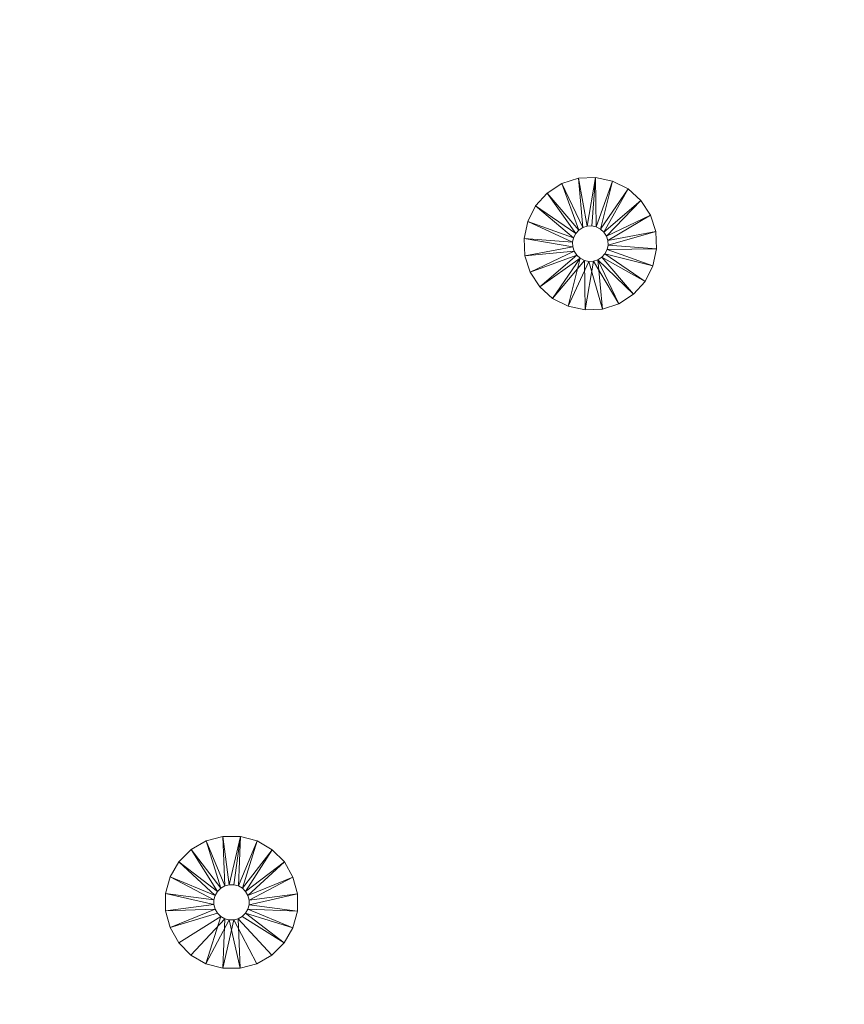
# Model space of a CAD drawing. Units: inches. Extents: x -159 to 239, y -2756 to -2356.
# Drawn here: x 113 to 137, y -2514 to -2485 of the extents above; entities that cross this region are included whole.
import ezdxf

# ---------------------------------------------------------------- set-up
doc = ezdxf.new("R2010")
doc.units = ezdxf.units.IN
doc.header["$MEASUREMENT"] = 0
doc.layers.add('P-SANR-FIXT', color=6, linetype='Continuous', lineweight=9)

msp = doc.modelspace()

# ---------------------------------------------------------------- meshes
at = {"layer": 'P-SANR-FIXT', "color": 7}
mesh = msp.add_polyface(dxfattribs=at)
corners = [(40.025, -2356.107, 3636), (87.888, -2361.919, 3636), (132.97, -2379.016, 3636), (172.65, -2406.405, 3636), (204.622, -2442.494, 3636), (227.028, -2485.186, 3636), (238.567, -2532, 3636), (238.567, -2580.214, 3636), (227.028, -2627.028, 3636), (204.622, -2669.72, 3636), (172.65, -2705.809, 3636), (132.97, -2733.198, 3636), (87.888, -2750.295, 3636), (40.025, -2756.107, 3636), (-7.838, -2750.295, 3636), (-52.92, -2733.198, 3636), (-92.6, -2705.809, 3636), (-124.572, -2669.72, 3636), (-146.978, -2627.028, 3636), (-158.517, -2580.214, 3636), (-158.517, -2532, 3636), (-146.978, -2485.186, 3636), (-124.572, -2442.494, 3636), (-92.6, -2406.405, 3636), (-52.92, -2379.016, 3636), (-7.838, -2361.919, 3636)]
mesh.append_faces([[corners[k] for k in face] for face in [(24, 21, 22, 23), (15, 13, 14)]], dxfattribs={"vtx0": -1, "color": 7})
mesh.append_faces([[corners[k] for k in face] for face in [(8, 2, 7)]], dxfattribs={"vtx0": -1, "vtx1": -1, "color": 7})
mesh.append_faces([[corners[k] for k in face] for face in [(21, 24, 15)]], dxfattribs={"vtx0": -1, "vtx1": -1, "vtx2": -1, "color": 7})
mesh.append_faces([[corners[k] for k in face] for face in [(11, 15, 2, 8)]], dxfattribs={"vtx0": -1, "vtx1": -1, "vtx2": -1, "vtx3": -1, "color": 7})
mesh.append_faces([[corners[k] for k in face] for face in [(17, 20, 21)]], dxfattribs={"vtx0": -1, "vtx2": -1, "color": 7})
mesh.append_faces([[corners[k] for k in face] for face in [(15, 11, 12, 13)]], dxfattribs={"vtx0": -1, "vtx3": -1, "color": 7})
mesh.append_faces([[corners[k] for k in face] for face in [(5, 6, 7, 2), (0, 1, 2, 15), (15, 16, 17, 21), (24, 25, 0, 15)]], dxfattribs={"vtx2": -1, "vtx3": -1, "color": 7})
mesh.append_faces([[corners[k] for k in face] for face in [(8, 9, 10, 11), (2, 3, 4, 5), (17, 18, 19, 20)]], dxfattribs={"vtx3": -1, "color": 7})
mesh = msp.add_polyface(dxfattribs=at)
corners = [(40.025, -2356.107, 3638), (-7.838, -2361.919, 3638), (-52.92, -2379.016, 3638), (-92.6, -2406.405, 3638), (-124.572, -2442.494, 3638), (-146.978, -2485.186, 3638), (-158.517, -2532, 3638), (-158.517, -2580.214, 3638), (-146.978, -2627.028, 3638), (-124.572, -2669.72, 3638), (-92.6, -2705.809, 3638), (-52.92, -2733.198, 3638), (-7.838, -2750.295, 3638), (40.025, -2756.107, 3638), (87.888, -2750.295, 3638), (132.97, -2733.198, 3638), (172.65, -2705.809, 3638), (204.622, -2669.72, 3638), (227.028, -2627.028, 3638), (238.567, -2580.214, 3638), (238.567, -2532, 3638), (227.028, -2485.186, 3638), (204.622, -2442.494, 3638), (172.65, -2406.405, 3638), (132.97, -2379.016, 3638), (87.888, -2361.919, 3638)]
mesh.append_faces([[corners[k] for k in face] for face in [(9, 24, 2, 5)]], dxfattribs={"vtx0": -1, "vtx1": -1, "vtx2": -1, "vtx3": -1, "color": 7})
mesh.append_faces([[corners[k] for k in face] for face in [(13, 18, 19, 12)]], dxfattribs={"vtx0": -1, "vtx2": -1, "color": 7})
mesh.append_faces([[corners[k] for k in face] for face in [(18, 13, 14, 15)]], dxfattribs={"vtx0": -1, "vtx3": -1, "color": 7})
mesh.append_faces([[corners[k] for k in face] for face in [(4, 5, 2, 3), (25, 0, 24)]], dxfattribs={"vtx1": -1, "color": 7})
mesh.append_faces([[corners[k] for k in face] for face in [(5, 6, 9)]], dxfattribs={"vtx1": -1, "vtx2": -1, "color": 7})
mesh.append_faces([[corners[k] for k in face] for face in [(11, 12, 19, 24)]], dxfattribs={"vtx1": -1, "vtx2": -1, "vtx3": -1, "color": 7})
mesh.append_faces([[corners[k] for k in face] for face in [(7, 8, 9, 6), (16, 17, 18, 15), (22, 23, 24, 21)]], dxfattribs={"vtx2": -1, "color": 7})
mesh.append_faces([[corners[k] for k in face] for face in [(9, 10, 11, 24), (0, 1, 2, 24), (19, 20, 21, 24)]], dxfattribs={"vtx2": -1, "vtx3": -1, "color": 7})
mesh = msp.add_polyface(dxfattribs=at)
corners = [(40.025, -2756.107, 3636), (87.888, -2750.295, 3636), (132.97, -2733.198, 3636), (172.65, -2705.809, 3636), (204.622, -2669.72, 3636), (227.028, -2627.028, 3636), (238.567, -2580.214, 3636), (238.567, -2532, 3636), (227.028, -2485.186, 3636), (204.622, -2442.494, 3636), (172.65, -2406.405, 3636), (132.97, -2379.016, 3636), (87.888, -2361.919, 3636), (40.025, -2356.107, 3636), (40.025, -2356.107, 3638), (87.888, -2361.919, 3638), (132.97, -2379.016, 3638), (172.65, -2406.405, 3638), (204.622, -2442.494, 3638), (227.028, -2485.186, 3638), (238.567, -2532, 3638), (238.567, -2580.214, 3638), (227.028, -2627.028, 3638), (204.622, -2669.72, 3638), (172.65, -2705.809, 3638), (132.97, -2733.198, 3638), (87.888, -2750.295, 3638), (40.025, -2756.107, 3638)]
mesh.append_faces([[corners[k] for k in face] for face in [(1, 26, 27, 0)]], dxfattribs={"vtx0": -1, "color": 7})
mesh.append_faces([[corners[k] for k in face] for face in [(14, 15, 12, 13)]], dxfattribs={"vtx1": -1, "color": 7})
mesh.append_faces([[corners[k] for k in face] for face in [(15, 16, 11, 12), (17, 18, 9, 10), (18, 19, 8, 9), (16, 17, 10, 11), (19, 20, 7, 8), (6, 7, 20, 21), (21, 22, 5, 6), (22, 23, 4, 5), (25, 26, 1, 2), (23, 24, 3, 4), (24, 25, 2, 3)]], dxfattribs={"vtx1": -1, "vtx3": -1, "color": 7})
mesh = msp.add_polyface(dxfattribs=at)
corners = [(129.218, -2493.395, 3633.5), (128.716, -2493.287, 3633.5), (128.26, -2493.054, 3633.5), (127.879, -2492.71, 3633.5), (127.6, -2492.279, 3633.5), (127.442, -2491.791, 3633.5), (127.416, -2491.279, 3633.5), (127.524, -2490.777, 3633.5), (127.757, -2490.32, 3633.5), (128.101, -2489.939, 3633.5), (128.532, -2489.661, 3633.5), (129.02, -2489.503, 3633.5), (129.532, -2489.477, 3633.5), (130.034, -2489.584, 3633.5), (130.491, -2489.818, 3633.5), (130.872, -2490.162, 3633.5), (131.15, -2490.592, 3633.5), (131.308, -2491.08, 3633.5), (131.334, -2491.593, 3633.5), (131.227, -2492.095, 3633.5), (130.993, -2492.551, 3633.5), (130.649, -2492.932, 3633.5), (130.219, -2493.211, 3633.5), (129.73, -2493.369, 3633.5), (129.417, -2490.912, 3633.5), (129.28, -2490.919, 3633.5), (129.15, -2490.962, 3633.5), (129.035, -2491.036, 3633.5), (128.943, -2491.138, 3633.5), (128.881, -2491.26, 3633.5), (128.852, -2491.394, 3633.5), (128.859, -2491.531, 3633.5), (128.901, -2491.661, 3633.5), (128.976, -2491.776, 3633.5), (129.077, -2491.868, 3633.5), (129.199, -2491.93, 3633.5), (129.333, -2491.959, 3633.5), (129.47, -2491.952, 3633.5), (129.601, -2491.91, 3633.5), (129.716, -2491.835, 3633.5), (129.807, -2491.734, 3633.5), (129.87, -2491.612, 3633.5), (129.899, -2491.478, 3633.5), (129.892, -2491.341, 3633.5), (129.849, -2491.21, 3633.5), (129.775, -2491.095, 3633.5), (129.673, -2491.004, 3633.5), (129.551, -2490.941, 3633.5)]
mesh.append_faces([[corners[k] for k in face] for face in [(14, 46, 13)]], dxfattribs={"vtx0": -1, "vtx1": -1, "color": 7})
mesh.append_faces([[corners[k] for k in face] for face in [(13, 46, 47, 12)]], dxfattribs={"vtx0": -1, "vtx2": -1, "color": 7})
mesh.append_faces([[corners[k] for k in face] for face in [(26, 27, 10), (22, 23, 38), (47, 24, 12)]], dxfattribs={"vtx1": -1, "vtx2": -1, "color": 7})
mesh.append_faces([[corners[k] for k in face] for face in [(8, 9, 28, 29), (9, 10, 27, 28), (29, 30, 7, 8), (6, 7, 30, 31), (10, 11, 25, 26), (24, 25, 11, 12), (4, 5, 32, 33), (3, 4, 33, 34), (2, 3, 34, 35), (1, 2, 35, 36), (5, 6, 31, 32), (0, 1, 36, 37), (45, 46, 14, 15), (44, 45, 15, 16), (43, 44, 16, 17), (42, 43, 17, 18), (39, 40, 20, 21), (38, 39, 21, 22), (23, 0, 37, 38), (40, 41, 19, 20), (18, 19, 41, 42)]], dxfattribs={"vtx1": -1, "vtx3": -1, "color": 7})
mesh = msp.add_polyface(dxfattribs=at)
corners = [(129.218, -2493.395, 3636), (129.73, -2493.369, 3636), (130.219, -2493.211, 3636), (130.649, -2492.932, 3636), (130.993, -2492.551, 3636), (131.227, -2492.095, 3636), (131.334, -2491.593, 3636), (131.308, -2491.08, 3636), (131.15, -2490.592, 3636), (130.872, -2490.162, 3636), (130.491, -2489.818, 3636), (130.034, -2489.584, 3636), (129.532, -2489.477, 3636), (129.02, -2489.503, 3636), (128.532, -2489.661, 3636), (128.101, -2489.939, 3636), (127.757, -2490.32, 3636), (127.524, -2490.777, 3636), (127.416, -2491.279, 3636), (127.442, -2491.791, 3636), (127.6, -2492.279, 3636), (127.879, -2492.71, 3636), (128.26, -2493.054, 3636), (128.716, -2493.287, 3636), (129.417, -2490.912, 3636), (129.551, -2490.941, 3636), (129.673, -2491.004, 3636), (129.775, -2491.095, 3636), (129.849, -2491.21, 3636), (129.892, -2491.341, 3636), (129.899, -2491.478, 3636), (129.87, -2491.612, 3636), (129.807, -2491.734, 3636), (129.716, -2491.835, 3636), (129.601, -2491.91, 3636), (129.47, -2491.952, 3636), (129.333, -2491.959, 3636), (129.199, -2491.93, 3636), (129.077, -2491.868, 3636), (128.976, -2491.776, 3636), (128.901, -2491.661, 3636), (128.859, -2491.531, 3636), (128.852, -2491.394, 3636), (128.881, -2491.26, 3636), (128.943, -2491.138, 3636), (129.035, -2491.036, 3636), (129.15, -2490.962, 3636), (129.28, -2490.919, 3636)]
mesh.append_faces([[corners[k] for k in face] for face in [(14, 46, 13)]], dxfattribs={"vtx0": -1, "vtx1": -1, "color": 7})
mesh.append_faces([[corners[k] for k in face] for face in [(13, 46, 47, 12)]], dxfattribs={"vtx0": -1, "vtx2": -1, "color": 7})
mesh.append_faces([[corners[k] for k in face] for face in [(26, 27, 10), (22, 23, 38), (47, 24, 12)]], dxfattribs={"vtx1": -1, "vtx2": -1, "color": 7})
mesh.append_faces([[corners[k] for k in face] for face in [(8, 9, 28, 29), (9, 10, 27, 28), (29, 30, 7, 8), (6, 7, 30, 31), (10, 11, 25, 26), (24, 25, 11, 12), (3, 4, 33, 34), (4, 5, 32, 33), (2, 3, 34, 35), (1, 2, 35, 36), (5, 6, 31, 32), (0, 1, 36, 37), (45, 46, 14, 15), (44, 45, 15, 16), (43, 44, 16, 17), (42, 43, 17, 18), (39, 40, 20, 21), (38, 39, 21, 22), (23, 0, 37, 38), (40, 41, 19, 20), (18, 19, 41, 42)]], dxfattribs={"vtx1": -1, "vtx3": -1, "color": 7})
mesh = msp.add_polyface(dxfattribs=at)
corners = [(129.532, -2489.477, 3633.5), (129.02, -2489.503, 3633.5), (128.532, -2489.661, 3633.5), (128.101, -2489.939, 3633.5), (127.757, -2490.32, 3633.5), (127.524, -2490.777, 3633.5), (127.416, -2491.279, 3633.5), (127.442, -2491.791, 3633.5), (127.6, -2492.279, 3633.5), (127.879, -2492.71, 3633.5), (128.26, -2493.054, 3633.5), (128.716, -2493.287, 3633.5), (129.218, -2493.395, 3633.5), (129.218, -2493.395, 3636), (128.716, -2493.287, 3636), (128.26, -2493.054, 3636), (127.879, -2492.71, 3636), (127.6, -2492.279, 3636), (127.442, -2491.791, 3636), (127.416, -2491.279, 3636), (127.524, -2490.777, 3636), (127.757, -2490.32, 3636), (128.101, -2489.939, 3636), (128.532, -2489.661, 3636), (129.02, -2489.503, 3636), (129.532, -2489.477, 3636)]
mesh.append_faces([[corners[k] for k in face] for face in [(13, 14, 11, 12)]], dxfattribs={"vtx1": -1, "color": 7})
mesh.append_faces([[corners[k] for k in face] for face in [(14, 15, 10, 11), (17, 18, 7, 8), (16, 17, 8, 9), (15, 16, 9, 10), (6, 7, 18, 19), (21, 22, 3, 4), (20, 21, 4, 5), (23, 24, 1, 2), (22, 23, 2, 3), (19, 20, 5, 6)]], dxfattribs={"vtx1": -1, "vtx3": -1, "color": 7})
mesh.append_faces([[corners[k] for k in face] for face in [(24, 25, 0, 1)]], dxfattribs={"vtx3": -1, "color": 7})
mesh = msp.add_polyface(dxfattribs=at)
corners = [(129.218, -2493.395, 3633.5), (129.73, -2493.369, 3633.5), (130.219, -2493.211, 3633.5), (130.649, -2492.932, 3633.5), (130.993, -2492.551, 3633.5), (131.227, -2492.095, 3633.5), (131.334, -2491.593, 3633.5), (131.308, -2491.08, 3633.5), (131.15, -2490.592, 3633.5), (130.872, -2490.162, 3633.5), (130.491, -2489.818, 3633.5), (130.034, -2489.584, 3633.5), (129.532, -2489.477, 3633.5), (129.532, -2489.477, 3636), (130.034, -2489.584, 3636), (130.491, -2489.818, 3636), (130.872, -2490.162, 3636), (131.15, -2490.592, 3636), (131.308, -2491.08, 3636), (131.334, -2491.593, 3636), (131.227, -2492.095, 3636), (130.993, -2492.551, 3636), (130.649, -2492.932, 3636), (130.219, -2493.211, 3636), (129.73, -2493.369, 3636), (129.218, -2493.395, 3636)]
mesh.append_faces([[corners[k] for k in face] for face in [(13, 14, 11, 12)]], dxfattribs={"vtx1": -1, "color": 7})
mesh.append_faces([[corners[k] for k in face] for face in [(14, 15, 10, 11), (17, 18, 7, 8), (16, 17, 8, 9), (15, 16, 9, 10), (6, 7, 18, 19), (21, 22, 3, 4), (20, 21, 4, 5), (23, 24, 1, 2), (22, 23, 2, 3), (19, 20, 5, 6)]], dxfattribs={"vtx1": -1, "vtx3": -1, "color": 7})
mesh.append_faces([[corners[k] for k in face] for face in [(24, 25, 0, 1)]], dxfattribs={"vtx3": -1, "color": 7})
mesh = msp.add_polyface(dxfattribs=at)
corners = [(129.333, -2491.959, 3633.5), (129.199, -2491.93, 3633.5), (129.077, -2491.868, 3633.5), (128.976, -2491.776, 3633.5), (128.901, -2491.661, 3633.5), (128.859, -2491.531, 3633.5), (128.852, -2491.394, 3633.5), (128.881, -2491.26, 3633.5), (128.943, -2491.138, 3633.5), (129.035, -2491.036, 3633.5), (129.15, -2490.962, 3633.5), (129.28, -2490.919, 3633.5), (129.417, -2490.912, 3633.5), (129.417, -2490.912, 3636), (129.28, -2490.919, 3636), (129.15, -2490.962, 3636), (129.035, -2491.036, 3636), (128.943, -2491.138, 3636), (128.881, -2491.26, 3636), (128.852, -2491.394, 3636), (128.859, -2491.531, 3636), (128.901, -2491.661, 3636), (128.976, -2491.776, 3636), (129.077, -2491.868, 3636), (129.199, -2491.93, 3636), (129.333, -2491.959, 3636)]
mesh.append_faces([[corners[k] for k in face] for face in [(0, 1, 24, 25)]], dxfattribs={"vtx1": -1, "color": 7})
mesh.append_faces([[corners[k] for k in face] for face in [(10, 11, 14, 15), (8, 9, 16, 17), (9, 10, 15, 16), (7, 8, 17, 18), (18, 19, 6, 7), (4, 5, 20, 21), (3, 4, 21, 22), (1, 2, 23, 24), (2, 3, 22, 23), (19, 20, 5, 6)]], dxfattribs={"vtx1": -1, "vtx3": -1, "color": 7})
mesh.append_faces([[corners[k] for k in face] for face in [(11, 12, 13, 14)]], dxfattribs={"vtx3": -1, "color": 7})
mesh = msp.add_polyface(dxfattribs=at)
corners = [(129.417, -2490.912, 3633.5), (129.551, -2490.941, 3633.5), (129.673, -2491.004, 3633.5), (129.775, -2491.095, 3633.5), (129.849, -2491.21, 3633.5), (129.892, -2491.341, 3633.5), (129.899, -2491.478, 3633.5), (129.87, -2491.612, 3633.5), (129.807, -2491.734, 3633.5), (129.716, -2491.835, 3633.5), (129.601, -2491.91, 3633.5), (129.47, -2491.952, 3633.5), (129.333, -2491.959, 3633.5), (129.333, -2491.959, 3636), (129.47, -2491.952, 3636), (129.601, -2491.91, 3636), (129.716, -2491.835, 3636), (129.807, -2491.734, 3636), (129.87, -2491.612, 3636), (129.899, -2491.478, 3636), (129.892, -2491.341, 3636), (129.849, -2491.21, 3636), (129.775, -2491.095, 3636), (129.673, -2491.004, 3636), (129.551, -2490.941, 3636), (129.417, -2490.912, 3636)]
mesh.append_faces([[corners[k] for k in face] for face in [(0, 1, 24, 25)]], dxfattribs={"vtx1": -1, "color": 7})
mesh.append_faces([[corners[k] for k in face] for face in [(10, 11, 14, 15), (8, 9, 16, 17), (9, 10, 15, 16), (7, 8, 17, 18), (18, 19, 6, 7), (4, 5, 20, 21), (3, 4, 21, 22), (1, 2, 23, 24), (2, 3, 22, 23), (19, 20, 5, 6)]], dxfattribs={"vtx1": -1, "vtx3": -1, "color": 7})
mesh.append_faces([[corners[k] for k in face] for face in [(11, 12, 13, 14)]], dxfattribs={"vtx3": -1, "color": 7})
mesh = msp.add_polyface(dxfattribs=at)
corners = [(118.506, -2512.852, 3633.5), (118.011, -2512.718, 3633.5), (117.567, -2512.461, 3633.5), (117.205, -2512.097, 3633.5), (116.95, -2511.652, 3633.5), (116.818, -2511.157, 3633.5), (116.819, -2510.644, 3633.5), (116.953, -2510.148, 3633.5), (117.21, -2509.705, 3633.5), (117.574, -2509.342, 3633.5), (118.019, -2509.087, 3633.5), (118.515, -2508.955, 3633.5), (119.028, -2508.956, 3633.5), (119.523, -2509.09, 3633.5), (119.967, -2509.348, 3633.5), (120.329, -2509.711, 3633.5), (120.584, -2510.156, 3633.5), (120.716, -2510.652, 3633.5), (120.715, -2511.165, 3633.5), (120.581, -2511.66, 3633.5), (120.324, -2512.104, 3633.5), (119.96, -2512.466, 3633.5), (119.515, -2512.722, 3633.5), (119.019, -2512.853, 3633.5), (118.837, -2510.384, 3633.5), (118.7, -2510.384, 3633.5), (118.567, -2510.419, 3633.5), (118.448, -2510.487, 3633.5), (118.351, -2510.584, 3633.5), (118.283, -2510.702, 3633.5), (118.247, -2510.835, 3633.5), (118.246, -2510.972, 3633.5), (118.282, -2511.104, 3633.5), (118.35, -2511.223, 3633.5), (118.447, -2511.32, 3633.5), (118.565, -2511.389, 3633.5), (118.697, -2511.425, 3633.5), (118.835, -2511.425, 3633.5), (118.967, -2511.39, 3633.5), (119.086, -2511.321, 3633.5), (119.183, -2511.225, 3633.5), (119.252, -2511.106, 3633.5), (119.287, -2510.974, 3633.5), (119.288, -2510.837, 3633.5), (119.253, -2510.704, 3633.5), (119.184, -2510.586, 3633.5), (119.088, -2510.488, 3633.5), (118.969, -2510.42, 3633.5)]
mesh.append_faces([[corners[k] for k in face] for face in [(14, 46, 13)]], dxfattribs={"vtx0": -1, "vtx1": -1, "color": 7})
mesh.append_faces([[corners[k] for k in face] for face in [(13, 46, 47, 12), (20, 39, 40), (21, 38, 39, 20)]], dxfattribs={"vtx0": -1, "vtx2": -1, "color": 7})
mesh.append_faces([[corners[k] for k in face] for face in [(26, 27, 10), (22, 23, 38, 21), (47, 24, 12)]], dxfattribs={"vtx1": -1, "vtx2": -1, "color": 7})
mesh.append_faces([[corners[k] for k in face] for face in [(8, 9, 28, 29), (9, 10, 27, 28), (29, 30, 7, 8), (6, 7, 30, 31), (10, 11, 25, 26), (24, 25, 11, 12), (4, 5, 32, 33), (3, 4, 33, 34), (2, 3, 34, 35), (1, 2, 35, 36), (5, 6, 31, 32), (0, 1, 36, 37), (45, 46, 14, 15), (44, 45, 15, 16), (43, 44, 16, 17), (42, 43, 17, 18), (23, 0, 37, 38), (40, 41, 19, 20), (18, 19, 41, 42)]], dxfattribs={"vtx1": -1, "vtx3": -1, "color": 7})
mesh = msp.add_polyface(dxfattribs=at)
corners = [(118.506, -2512.852, 3636), (119.019, -2512.853, 3636), (119.515, -2512.722, 3636), (119.96, -2512.466, 3636), (120.324, -2512.104, 3636), (120.581, -2511.66, 3636), (120.715, -2511.165, 3636), (120.716, -2510.652, 3636), (120.584, -2510.156, 3636), (120.329, -2509.711, 3636), (119.967, -2509.348, 3636), (119.523, -2509.09, 3636), (119.028, -2508.956, 3636), (118.515, -2508.955, 3636), (118.019, -2509.087, 3636), (117.574, -2509.342, 3636), (117.21, -2509.705, 3636), (116.953, -2510.148, 3636), (116.819, -2510.644, 3636), (116.818, -2511.157, 3636), (116.95, -2511.652, 3636), (117.205, -2512.097, 3636), (117.567, -2512.461, 3636), (118.011, -2512.718, 3636), (118.837, -2510.384, 3636), (118.969, -2510.42, 3636), (119.088, -2510.488, 3636), (119.184, -2510.586, 3636), (119.253, -2510.704, 3636), (119.288, -2510.837, 3636), (119.287, -2510.974, 3636), (119.252, -2511.106, 3636), (119.183, -2511.225, 3636), (119.086, -2511.321, 3636), (118.967, -2511.39, 3636), (118.835, -2511.425, 3636), (118.697, -2511.425, 3636), (118.565, -2511.389, 3636), (118.447, -2511.32, 3636), (118.35, -2511.223, 3636), (118.282, -2511.104, 3636), (118.246, -2510.972, 3636), (118.247, -2510.835, 3636), (118.283, -2510.702, 3636), (118.351, -2510.584, 3636), (118.448, -2510.487, 3636), (118.567, -2510.419, 3636), (118.7, -2510.384, 3636)]
mesh.append_faces([[corners[k] for k in face] for face in [(14, 46, 13)]], dxfattribs={"vtx0": -1, "vtx1": -1, "color": 7})
mesh.append_faces([[corners[k] for k in face] for face in [(13, 46, 47, 12), (20, 39, 40), (21, 38, 39, 20)]], dxfattribs={"vtx0": -1, "vtx2": -1, "color": 7})
mesh.append_faces([[corners[k] for k in face] for face in [(26, 27, 10), (22, 23, 38, 21), (47, 24, 12)]], dxfattribs={"vtx1": -1, "vtx2": -1, "color": 7})
mesh.append_faces([[corners[k] for k in face] for face in [(8, 9, 28, 29), (9, 10, 27, 28), (29, 30, 7, 8), (6, 7, 30, 31), (10, 11, 25, 26), (24, 25, 11, 12), (4, 5, 32, 33), (3, 4, 33, 34), (2, 3, 34, 35), (1, 2, 35, 36), (5, 6, 31, 32), (0, 1, 36, 37), (45, 46, 14, 15), (44, 45, 15, 16), (43, 44, 16, 17), (42, 43, 17, 18), (23, 0, 37, 38), (40, 41, 19, 20), (18, 19, 41, 42)]], dxfattribs={"vtx1": -1, "vtx3": -1, "color": 7})
mesh = msp.add_polyface(dxfattribs=at)
corners = [(119.028, -2508.956, 3633.5), (118.515, -2508.955, 3633.5), (118.019, -2509.087, 3633.5), (117.574, -2509.342, 3633.5), (117.21, -2509.705, 3633.5), (116.953, -2510.148, 3633.5), (116.819, -2510.644, 3633.5), (116.818, -2511.157, 3633.5), (116.95, -2511.652, 3633.5), (117.205, -2512.097, 3633.5), (117.567, -2512.461, 3633.5), (118.011, -2512.718, 3633.5), (118.506, -2512.852, 3633.5), (118.506, -2512.852, 3636), (118.011, -2512.718, 3636), (117.567, -2512.461, 3636), (117.205, -2512.097, 3636), (116.95, -2511.652, 3636), (116.818, -2511.157, 3636), (116.819, -2510.644, 3636), (116.953, -2510.148, 3636), (117.21, -2509.705, 3636), (117.574, -2509.342, 3636), (118.019, -2509.087, 3636), (118.515, -2508.955, 3636), (119.028, -2508.956, 3636)]
mesh.append_faces([[corners[k] for k in face] for face in [(13, 14, 11, 12)]], dxfattribs={"vtx1": -1, "color": 7})
mesh.append_faces([[corners[k] for k in face] for face in [(14, 15, 10, 11), (17, 18, 7, 8), (16, 17, 8, 9), (15, 16, 9, 10), (6, 7, 18, 19), (21, 22, 3, 4), (20, 21, 4, 5), (23, 24, 1, 2), (22, 23, 2, 3), (19, 20, 5, 6)]], dxfattribs={"vtx1": -1, "vtx3": -1, "color": 7})
mesh.append_faces([[corners[k] for k in face] for face in [(24, 25, 0, 1)]], dxfattribs={"vtx3": -1, "color": 7})
mesh = msp.add_polyface(dxfattribs=at)
corners = [(118.506, -2512.852, 3633.5), (119.019, -2512.853, 3633.5), (119.515, -2512.722, 3633.5), (119.96, -2512.466, 3633.5), (120.324, -2512.104, 3633.5), (120.581, -2511.66, 3633.5), (120.715, -2511.165, 3633.5), (120.716, -2510.652, 3633.5), (120.584, -2510.156, 3633.5), (120.329, -2509.711, 3633.5), (119.967, -2509.348, 3633.5), (119.523, -2509.09, 3633.5), (119.028, -2508.956, 3633.5), (119.028, -2508.956, 3636), (119.523, -2509.09, 3636), (119.967, -2509.348, 3636), (120.329, -2509.711, 3636), (120.584, -2510.156, 3636), (120.716, -2510.652, 3636), (120.715, -2511.165, 3636), (120.581, -2511.66, 3636), (120.324, -2512.104, 3636), (119.96, -2512.466, 3636), (119.515, -2512.722, 3636), (119.019, -2512.853, 3636), (118.506, -2512.852, 3636)]
mesh.append_faces([[corners[k] for k in face] for face in [(13, 14, 11, 12)]], dxfattribs={"vtx1": -1, "color": 7})
mesh.append_faces([[corners[k] for k in face] for face in [(14, 15, 10, 11), (17, 18, 7, 8), (16, 17, 8, 9), (15, 16, 9, 10), (6, 7, 18, 19), (21, 22, 3, 4), (20, 21, 4, 5), (23, 24, 1, 2), (22, 23, 2, 3), (19, 20, 5, 6)]], dxfattribs={"vtx1": -1, "vtx3": -1, "color": 7})
mesh.append_faces([[corners[k] for k in face] for face in [(24, 25, 0, 1)]], dxfattribs={"vtx3": -1, "color": 7})
mesh = msp.add_polyface(dxfattribs=at)
corners = [(118.697, -2511.425, 3633.5), (118.565, -2511.389, 3633.5), (118.447, -2511.32, 3633.5), (118.35, -2511.223, 3633.5), (118.282, -2511.104, 3633.5), (118.246, -2510.972, 3633.5), (118.247, -2510.835, 3633.5), (118.283, -2510.702, 3633.5), (118.351, -2510.584, 3633.5), (118.448, -2510.487, 3633.5), (118.567, -2510.419, 3633.5), (118.7, -2510.384, 3633.5), (118.837, -2510.384, 3633.5), (118.837, -2510.384, 3636), (118.7, -2510.384, 3636), (118.567, -2510.419, 3636), (118.448, -2510.487, 3636), (118.351, -2510.584, 3636), (118.283, -2510.702, 3636), (118.247, -2510.835, 3636), (118.246, -2510.972, 3636), (118.282, -2511.104, 3636), (118.35, -2511.223, 3636), (118.447, -2511.32, 3636), (118.565, -2511.389, 3636), (118.697, -2511.425, 3636)]
mesh.append_faces([[corners[k] for k in face] for face in [(0, 1, 24, 25)]], dxfattribs={"vtx1": -1, "color": 7})
mesh.append_faces([[corners[k] for k in face] for face in [(10, 11, 14, 15), (8, 9, 16, 17), (9, 10, 15, 16), (7, 8, 17, 18), (18, 19, 6, 7), (4, 5, 20, 21), (3, 4, 21, 22), (1, 2, 23, 24), (2, 3, 22, 23), (19, 20, 5, 6)]], dxfattribs={"vtx1": -1, "vtx3": -1, "color": 7})
mesh.append_faces([[corners[k] for k in face] for face in [(11, 12, 13, 14)]], dxfattribs={"vtx3": -1, "color": 7})
mesh = msp.add_polyface(dxfattribs=at)
corners = [(118.837, -2510.384, 3633.5), (118.969, -2510.42, 3633.5), (119.088, -2510.488, 3633.5), (119.184, -2510.586, 3633.5), (119.253, -2510.704, 3633.5), (119.288, -2510.837, 3633.5), (119.287, -2510.974, 3633.5), (119.252, -2511.106, 3633.5), (119.183, -2511.225, 3633.5), (119.086, -2511.321, 3633.5), (118.967, -2511.39, 3633.5), (118.835, -2511.425, 3633.5), (118.697, -2511.425, 3633.5), (118.697, -2511.425, 3636), (118.835, -2511.425, 3636), (118.967, -2511.39, 3636), (119.086, -2511.321, 3636), (119.183, -2511.225, 3636), (119.252, -2511.106, 3636), (119.287, -2510.974, 3636), (119.288, -2510.837, 3636), (119.253, -2510.704, 3636), (119.184, -2510.586, 3636), (119.088, -2510.488, 3636), (118.969, -2510.42, 3636), (118.837, -2510.384, 3636)]
mesh.append_faces([[corners[k] for k in face] for face in [(0, 1, 24, 25)]], dxfattribs={"vtx1": -1, "color": 7})
mesh.append_faces([[corners[k] for k in face] for face in [(10, 11, 14, 15), (8, 9, 16, 17), (9, 10, 15, 16), (7, 8, 17, 18), (18, 19, 6, 7), (4, 5, 20, 21), (3, 4, 21, 22), (1, 2, 23, 24), (2, 3, 22, 23), (19, 20, 5, 6)]], dxfattribs={"vtx1": -1, "vtx3": -1, "color": 7})
mesh.append_faces([[corners[k] for k in face] for face in [(11, 12, 13, 14)]], dxfattribs={"vtx3": -1, "color": 7})

doc.saveas('drawing.dxf')
